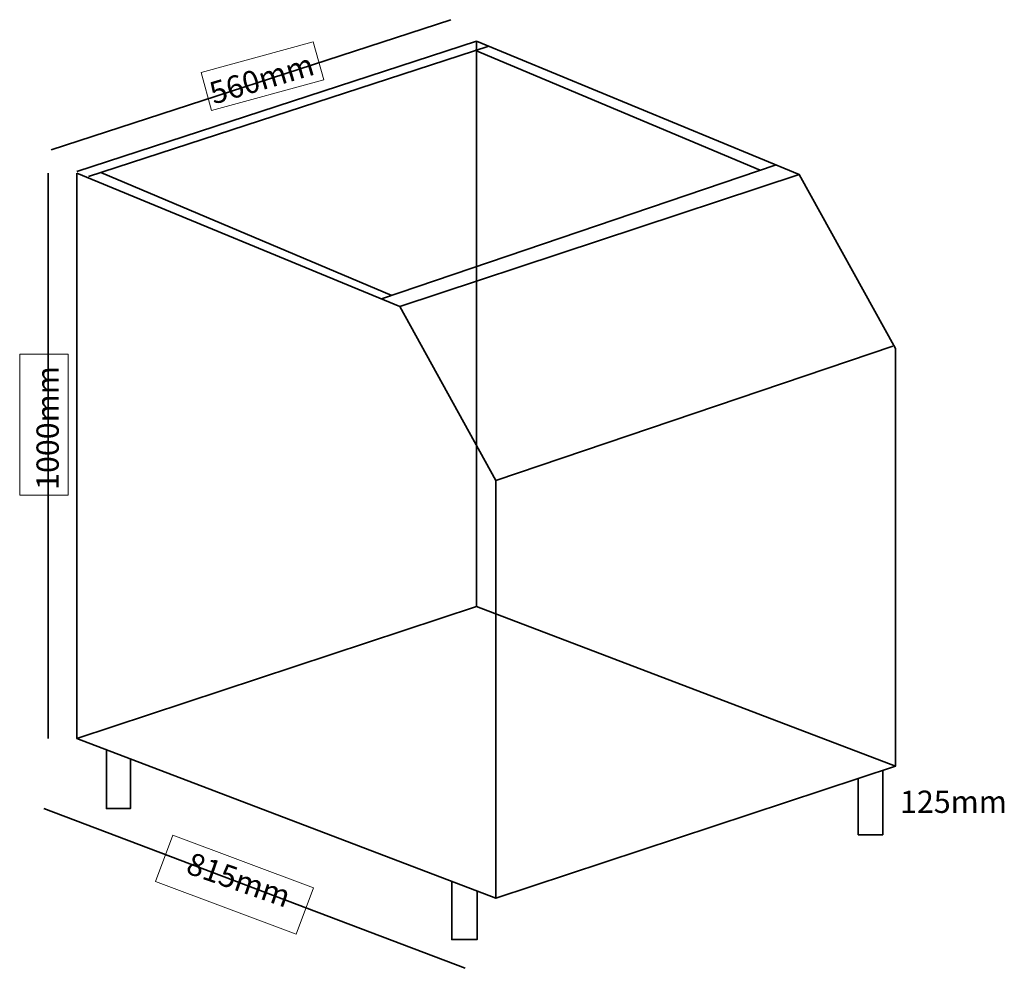
# Model space of a CAD drawing. Units: inches. Extents: x 48 to 175, y -212 to -90.
import ezdxf

# ---------------------------------------------------------------- set-up
doc = ezdxf.new("R2010")
doc.units = ezdxf.units.IN
doc.header["$MEASUREMENT"] = 0
doc.layers.add('Layer 1', color=7, linetype='Continuous')

msp = doc.modelspace()

# ---------------------------------------------------------------- linework, layer by layer
at = {"layer": 'Layer 1', "color": 250, "lineweight": 35, "true_color": 0x231f20}
for points in [[(51.97, -106.34), (103.64, -89.52)], [(55.28, -109.13), (106.95, -92.31)], [(106.95, -92.31), (106.95, -165.4), (161.11, -186.03), (161.11, -132.03), (148.69, -109.53), (106.95, -92.31)], [(56.76, -109.8), (108.43, -92.98)], [(106.75, -93.44), (143.65, -108.99)], [(51.58, -109.38), (51.58, -182.46)], [(55.28, -109.38), (55.28, -182.46), (109.44, -203.1), (109.44, -149.1), (97.02, -126.6), (55.28, -109.38)], [(58.37, -109.27), (95.98, -125.17)], [(94.65, -125.62), (145.7, -108.3)], [(97.02, -126.6), (148.69, -109.53)], [(109.44, -149.1), (160.8, -131.72)], [(160.8, -131.72), (160.8, -131.72)], [(55.28, -182.46), (106.95, -165.4)], [(59.1, -183.92), (59.1, -191.51), (62.2, -191.51), (62.2, -185.19)], [(109.44, -203.1), (161.11, -186.03)], [(156.32, -187.61), (156.32, -194.89), (159.48, -194.89), (159.48, -186.57)], [(51, -191.51), (105.49, -212.15)], [(103.74, -200.93), (103.74, -208.43), (107.02, -208.43), (107.02, -202.18)]]:
    msp.add_lwpolyline(points, dxfattribs=at)
at = {"layer": 'Layer 1', "lineweight": 0}
for points in [[(87.19, -97.29), (72.7, -101.26), (71.35, -96.33), (85.84, -92.37), (87.19, -97.29)], [(54.13, -150.99), (47.88, -150.99), (47.88, -132.74), (54.13, -132.74), (54.13, -150.99)], [(83.61, -207.73), (65.45, -200.91), (67.69, -194.94), (85.85, -201.76), (83.61, -207.73)]]:
    msp.add_lwpolyline(points, dxfattribs=at)

# ---------------------------------------------------------------- texts
at = {"layer": 'Layer 1', "color": 250, "true_color": 0x231f20, "char_height": 2.8787, "attachment_point": 7}
for s, insert, rotation in [('\\fMyriad Pro|b0|i0|c0|p34;\\W1;560mm', (72.96, -100.5), 16.5224), ('\\fMyriad Pro|b0|i0|c0|p34;\\W1;1000mm', (52.93, -150.3), 90), ('\\fMyriad Pro|b0|i0|c0|p34;\\W1;815mm', (69.22, -199.8), 340.8247)]:
    msp.add_mtext(s, dxfattribs=dict(at, insert=insert, rotation=rotation))
at = {"layer": 'Layer 1', "color": 250, "true_color": 0x231f20, "insert": (161.72, -192.06), "char_height": 2.8787, "attachment_point": 7}
msp.add_mtext('\\fMyriad Pro|b0|i0|c0|p34;\\W1;125mm', dxfattribs=at)

doc.saveas('drawing.dxf')
